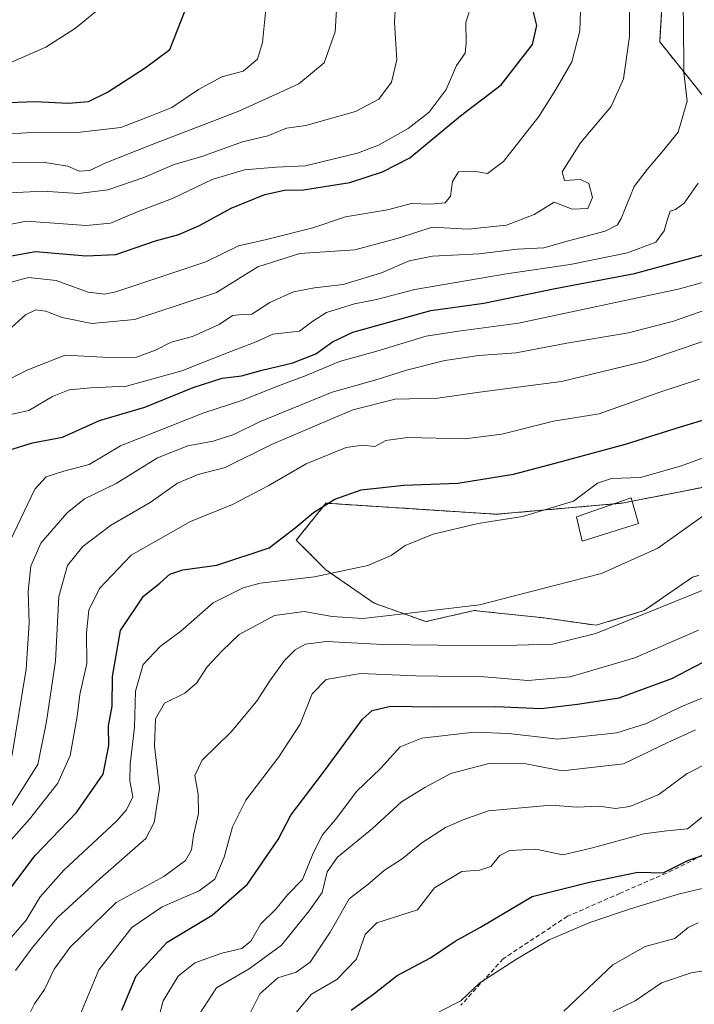
# Model space of a CAD drawing. Units: metres. Extents: x 661701 to 665161, y 4744212 to 4746606.
# Drawn here: x 663156 to 663307, y 4745405 to 4745626 of the extents above; entities that cross this region are included whole.
import ezdxf

# ---------------------------------------------------------------- set-up
doc = ezdxf.new("R2010")
doc.units = ezdxf.units.M
doc.header["$MEASUREMENT"] = 0
doc.linetypes.add('TRAZOS', pattern=[0.75, 0.5, -0.25])
doc.linetypes.add('TRAZOSX2', pattern=[1.5, 1, -0.5])
for name, color, linetype, lineweight in [('Arbolado forestal', 92, 'TRAZOS', 0), ('Arbolado forestal CxS', 92, 'Continuous', 0), ('Curva de nivel maestra', 36, 'Continuous', 30), ('Curva de nivel normal', 36, 'Continuous', 0), ('Edificación', 1, 'Continuous', 13), ('Edificación Cxs', 1, 'Continuous', 13), ('Pastizal CxS', 92, 'Continuous', 0), ('Senda', 19, 'TRAZOSX2', 0)]:
    doc.layers.add(name, color=color, linetype=linetype, lineweight=lineweight)

# ---------------------------------------------------------------- blocks, each defined once
blk = doc.blocks.new('*U173')
at = {"layer": 'Curva de nivel normal', "color": 36, "linetype": 'Continuous', "lineweight": 0}
blk.add_polyline3d([(663150.57, 4745586.66, 1310), (663160.81, 4745587.24, 1310), (663168.82, 4745586.72, 1310), (663175.38, 4745587.53, 1310), (663183.45, 4745590.26, 1310), (663190.2, 4745593.16, 1310), (663196.38, 4745594.98, 1310), (663205.54, 4745598.27, 1310), (663211.17, 4745599.6, 1310), (663215.37, 4745601.29, 1310), (663219.67, 4745601.88, 1310), (663230.79, 4745605.03, 1310), (663235.99, 4745607.83, 1310), (663238.87, 4745611.62, 1310), (663240.03, 4745616.59, 1310), (663239.5, 4745624.98, 1310), (663239.88, 4745631.83, 1310)], dxfattribs=at)
blk = doc.blocks.new('*U180')
at = {"layer": 'Curva de nivel normal', "color": 36, "linetype": 'Continuous', "lineweight": 0}
blk.add_polyline3d([(663168.48, 4745401.29, 1230), (663173.4, 4745412.94, 1230), (663180.76, 4745422.46, 1230), (663187.5, 4745427.07, 1230), (663195.83, 4745430.63, 1230), (663199.31, 4745433.28, 1230), (663201.43, 4745438.14, 1230), (663203.26, 4745444.95, 1230), (663206.23, 4745450.95, 1230), (663213.65, 4745460.62, 1230), (663218.42, 4745467.95, 1230), (663221.11, 4745474.69, 1230), (663224.26, 4745477.93, 1230), (663231.94, 4745479.3, 1230), (663244.27, 4745478.76, 1230), (663259.6, 4745478.55, 1230), (663269.32, 4745477.71, 1230), (663278.79, 4745478.55, 1230), (663293.31, 4745482.78, 1230), (663307.56, 4745488.98, 1230)], dxfattribs=at)
blk = doc.blocks.new('*U190')
at = {"layer": 'Curva de nivel normal', "color": 36, "linetype": 'Continuous', "lineweight": 0}
blk.add_polyline3d([(663315.01, 4745529.89, 1245), (663303.75, 4745525.77, 1245), (663294.54, 4745523.14, 1245), (663288.1, 4745522.94, 1245), (663284.94, 4745521.85, 1245), (663279.6, 4745517.84, 1245), (663268.19, 4745514.42, 1245), (663258.27, 4745512.82, 1245), (663248.19, 4745510.48, 1245), (663241.89, 4745507.94, 1245), (663238.75, 4745505.66, 1245), (663233.56, 4745503.41, 1245), (663221.6, 4745500.87, 1245), (663209.43, 4745499.48, 1245), (663205.66, 4745498.45, 1245), (663198.91, 4745495.1, 1245), (663191.73, 4745488.78, 1245), (663187.08, 4745485.33, 1245), (663183.3, 4745481.29, 1245), (663181.59, 4745475.29, 1245), (663181.37, 4745467.29, 1245), (663180.34, 4745458.95, 1245), (663180.28, 4745455.29, 1245), (663180.94, 4745451.7, 1245), (663179.58, 4745448.74, 1245), (663177.3, 4745446.26, 1245), (663165.51, 4745435.25, 1245), (663160.22, 4745429.29, 1245), (663157.13, 4745424.09, 1245), (663153.29, 4745419.66, 1245)], dxfattribs=at)
blk = doc.blocks.new('*U200')
at = {"layer": 'Curva de nivel normal', "color": 36, "linetype": 'Continuous', "lineweight": 0}
blk.add_polyline3d([(663153.16, 4745556.07, 1290), (663156.94, 4745559.55, 1290), (663159.27, 4745560.69, 1290), (663161.5, 4745560.39, 1290), (663165.19, 4745558.97, 1290), (663171.83, 4745557.61, 1290), (663181.38, 4745558.49, 1290), (663191.36, 4745561.74, 1290), (663199.71, 4745564.57, 1290), (663208.95, 4745570.25, 1290), (663218.32, 4745573.24, 1290), (663230.62, 4745574.11, 1290), (663240.67, 4745576.76, 1290), (663247.98, 4745579.18, 1290), (663256.02, 4745578.71, 1290), (663264.57, 4745579.62, 1290), (663270.79, 4745582, 1290), (663275.24, 4745584.73, 1290), (663279.27, 4745583.16, 1290), (663282.75, 4745583.37, 1290), (663283.81, 4745585.82, 1290), (663283.03, 4745588.9, 1290), (663281.13, 4745589.81, 1290), (663277.57, 4745589.58, 1290), (663277.04, 4745591.54, 1290), (663281.17, 4745598.03, 1290), (663288.02, 4745606.16, 1290), (663290.77, 4745612.36, 1290), (663292.12, 4745621.8, 1290), (663292.11, 4745628.46, 1290)], dxfattribs=at)
blk = doc.blocks.new('*U201')
at = {"layer": 'Curva de nivel normal', "color": 36, "linetype": 'Continuous', "lineweight": 0}
blk.add_polyline3d([(663310.12, 4745459.48, 1210), (663305.04, 4745456.9, 1210), (663298.64, 4745452.2, 1210), (663292.18, 4745449.49, 1210), (663288.97, 4745449.1, 1210), (663285.32, 4745449.55, 1210), (663280.34, 4745449.36, 1210), (663274.48, 4745449.83, 1210), (663260.56, 4745448.55, 1210), (663255.27, 4745446.67, 1210), (663250.94, 4745444.8, 1210), (663245.6, 4745441.4, 1210), (663241.24, 4745437.77, 1210), (663237.25, 4745435.25, 1210), (663233.57, 4745432.03, 1210), (663229.35, 4745428.84, 1210), (663225.1, 4745421.36, 1210), (663220.68, 4745414.65, 1210), (663217.55, 4745412.41, 1210), (663213.38, 4745411.16, 1210), (663209.42, 4745407.59, 1210), (663206.28, 4745401.36, 1210)], dxfattribs=at)
blk = doc.blocks.new('*U202')
at = {"layer": 'Curva de nivel normal', "color": 36, "linetype": 'Continuous', "lineweight": 0}
blk.add_polyline3d([(663150.9, 4745543.97, 1285), (663157.5, 4745547.26, 1285), (663165.82, 4745550.48, 1285), (663177.09, 4745549.9, 1285), (663181.78, 4745550.04, 1285), (663186.03, 4745551.65, 1285), (663189.57, 4745553.43, 1285), (663194.34, 4745554.72, 1285), (663200.27, 4745557.4, 1285), (663203.27, 4745559.36, 1285), (663205.36, 4745559.62, 1285), (663207.63, 4745559.71, 1285), (663211.6, 4745562.33, 1285), (663216.94, 4745564.67, 1285), (663221.63, 4745565.61, 1285), (663228.04, 4745566.3, 1285), (663236.63, 4745568.94, 1285), (663242.79, 4745571.64, 1285), (663248.03, 4745572.67, 1285), (663258.46, 4745573.18, 1285), (663266.94, 4745574.22, 1285), (663272.94, 4745574.56, 1285), (663278.42, 4745576.08, 1285), (663286.67, 4745578.29, 1285), (663289.4, 4745579.69, 1285), (663290.22, 4745581.11, 1285), (663293.15, 4745588.29, 1285), (663296.06, 4745592.05, 1285), (663299.39, 4745596, 1285), (663303, 4745600.45, 1285), (663304.97, 4745607.32, 1285), (663304.28, 4745613.79, 1285), (663304.15, 4745625.13, 1285), (663303.92, 4745635.56, 1285)], dxfattribs=at)
blk = doc.blocks.new('*U208')
at = {"layer": 'Curva de nivel normal', "color": 36, "linetype": 'Continuous', "lineweight": 0}
blk.add_polyline3d([(663307.79, 4745545.14, 1255), (663298.91, 4745542.26, 1255), (663285.34, 4745537.36, 1255), (663275.06, 4745535.74, 1255), (663263.54, 4745532.87, 1255), (663255.17, 4745531.77, 1255), (663242.46, 4745532.08, 1255), (663237.56, 4745531.4, 1255), (663235.14, 4745530.08, 1255), (663232.39, 4745530.4, 1255), (663228.7, 4745529.84, 1255), (663219.75, 4745526.21, 1255), (663211.27, 4745521.28, 1255), (663203.27, 4745517.1, 1255), (663193.87, 4745513.32, 1255), (663180.59, 4745505.75, 1255), (663173.53, 4745498.29, 1255), (663171.16, 4745493.48, 1255), (663170.62, 4745488.37, 1255), (663170.66, 4745481.48, 1255), (663169.15, 4745474.55, 1255), (663168.51, 4745469.68, 1255), (663166.96, 4745460.91, 1255), (663164.21, 4745454.73, 1255), (663157.84, 4745446.65, 1255), (663153.18, 4745441.4, 1255)], dxfattribs=at)
blk = doc.blocks.new('*U213')
at = {"layer": 'Curva de nivel normal', "color": 36, "linetype": 'Continuous', "lineweight": 0}
blk.add_polyline3d([(663148.19, 4745613.63, 1330), (663161.49, 4745619.44, 1330), (663168.12, 4745623.71, 1330), (663174.34, 4745628.76, 1330)], dxfattribs=at)
blk = doc.blocks.new('*U216')
at = {"layer": 'Curva de nivel normal', "color": 36, "linetype": 'Continuous', "lineweight": 0}
blk.add_polyline3d([(663312.6, 4745475.51, 1220), (663303.6, 4745471.78, 1220), (663295.94, 4745468.12, 1220), (663289.27, 4745466.03, 1220), (663276.04, 4745464.57, 1220), (663265.03, 4745465.88, 1220), (663257.38, 4745466.13, 1220), (663245.6, 4745464.8, 1220), (663240.8, 4745462.9, 1220), (663236.37, 4745457.98, 1220), (663231.12, 4745452.95, 1220), (663226.3, 4745446.58, 1220), (663223.38, 4745443.16, 1220), (663221.32, 4745439.1, 1220), (663218.95, 4745433.2, 1220), (663215.6, 4745429.74, 1220), (663212.94, 4745426.55, 1220), (663209.6, 4745423.27, 1220), (663207.38, 4745419.35, 1220), (663205.38, 4745417.7, 1220), (663200.86, 4745416.68, 1220), (663194.86, 4745414.54, 1220), (663191.08, 4745411.56, 1220), (663187.73, 4745406.03, 1220), (663186.18, 4745400.03, 1220)], dxfattribs=at)
blk = doc.blocks.new('*U219')
at = {"layer": 'Curva de nivel normal', "color": 36, "linetype": 'Continuous', "lineweight": 0}
blk.add_polyline3d([(663148.73, 4745593.55, 1315), (663161.28, 4745593.63, 1315), (663166.46, 4745592.81, 1315), (663169, 4745591.69, 1315), (663171.32, 4745591.87, 1315), (663174.54, 4745593.44, 1315), (663185.27, 4745597.63, 1315), (663204.71, 4745605.12, 1315), (663218.09, 4745611.25, 1315), (663223.77, 4745615.96, 1315), (663226.22, 4745622.87, 1315), (663226.92, 4745634.05, 1315)], dxfattribs=at)
blk = doc.blocks.new('*U222')
at = {"layer": 'Curva de nivel normal', "color": 36, "linetype": 'Continuous', "lineweight": 0}
blk.add_polyline3d([(663151.27, 4745599.87, 1320), (663158.36, 4745600.36, 1320), (663169.2, 4745600.38, 1320), (663178.29, 4745601.45, 1320), (663184.84, 4745604.02, 1320), (663189.73, 4745605.92, 1320), (663195.7, 4745609.97, 1320), (663200.88, 4745612.78, 1320), (663205.66, 4745614.07, 1320), (663208.86, 4745616.72, 1320), (663210.01, 4745620.48, 1320), (663210.72, 4745627.95, 1320)], dxfattribs=at)
blk = doc.blocks.new('*U225')
at = {"layer": 'Curva de nivel normal', "color": 36, "linetype": 'Continuous', "lineweight": 0}
blk.add_polyline3d([(663307.45, 4745589.04, 1280), (663304.31, 4745584.5, 1280), (663302.37, 4745583.12, 1280), (663301.17, 4745582.71, 1280), (663300.58, 4745580.93, 1280), (663299.84, 4745578.31, 1280), (663298, 4745575.79, 1280), (663291.62, 4745573.42, 1280), (663278.82, 4745570.78, 1280), (663264.61, 4745568.74, 1280), (663244.08, 4745565.21, 1280), (663235.47, 4745562.97, 1280), (663230.6, 4745561.98, 1280), (663224.27, 4745560.04, 1280), (663221.27, 4745558.1, 1280), (663218.27, 4745555.9, 1280), (663212.28, 4745555.22, 1280), (663208.56, 4745553.49, 1280), (663202.31, 4745551.13, 1280), (663191.92, 4745546.98, 1280), (663179.57, 4745543.59, 1280), (663171.54, 4745543.22, 1280), (663166.71, 4745542.75, 1280), (663162.96, 4745541.24, 1280), (663157.73, 4745538.16, 1280), (663151.18, 4745536.68, 1280)], dxfattribs=at)
blk = doc.blocks.new('*U242')
at = {"layer": 'Curva de nivel normal', "color": 36, "linetype": 'Continuous', "lineweight": 0}
blk.add_polyline3d([(663321.28, 4745570.26, 1270), (663302.98, 4745565.31, 1270), (663267.27, 4745557.64, 1270), (663253.81, 4745555.88, 1270), (663246.63, 4745554.8, 1270), (663235.6, 4745551.39, 1270), (663227.18, 4745549.08, 1270), (663219.78, 4745545.94, 1270), (663212.98, 4745543.4, 1270), (663205.39, 4745540.4, 1270), (663196.86, 4745537.63, 1270), (663178.24, 4745530.25, 1270), (663171.18, 4745526.03, 1270), (663165.52, 4745524.52, 1270), (663161.6, 4745523.32, 1270), (663159.05, 4745520.52, 1270), (663153.53, 4745508.95, 1270)], dxfattribs=at)
blk = doc.blocks.new('*U243')
at = {"layer": 'Curva de nivel normal', "color": 36, "linetype": 'Continuous', "lineweight": 0}
blk.add_polyline3d([(663314.81, 4745413.7, 1185), (663305.9, 4745412.29, 1185), (663299.27, 4745410.03, 1185), (663293.4, 4745406.04, 1185), (663288.44, 4745403.66, 1185)], dxfattribs=at)
blk = doc.blocks.new('*U246')
at = {"layer": 'Curva de nivel normal', "color": 36, "linetype": 'Continuous', "lineweight": 0}
blk.add_polyline3d([(663143.48, 4745577.79, 1305), (663157.21, 4745580.51, 1305), (663170.54, 4745579.56, 1305), (663176, 4745580.02, 1305), (663182.54, 4745582.78, 1305), (663189.84, 4745585.58, 1305), (663198.69, 4745589.86, 1305), (663205.96, 4745591.99, 1305), (663213.03, 4745592.61, 1305), (663219.6, 4745592.91, 1305), (663226.6, 4745594.61, 1305), (663231.27, 4745595.68, 1305), (663235.94, 4745597.54, 1305), (663242.6, 4745601.26, 1305), (663247.31, 4745604.92, 1305), (663251.09, 4745609.99, 1305), (663253.39, 4745615.32, 1305), (663255.35, 4745618.09, 1305), (663255.59, 4745620.39, 1305), (663255.51, 4745625, 1305), (663258.34, 4745633.79, 1305)], dxfattribs=at)
blk = doc.blocks.new('*U247')
at = {"layer": 'Curva de nivel normal', "color": 36, "linetype": 'Continuous', "lineweight": 0}
blk.add_polyline3d([(663249.54, 4745403.58, 1195), (663254.34, 4745406.02, 1195), (663258.59, 4745410.07, 1195), (663266.84, 4745415.32, 1195), (663274.09, 4745419.67, 1195), (663283.24, 4745423.58, 1195), (663292.29, 4745426.62, 1195), (663303.27, 4745430, 1195), (663317.99, 4745433.39, 1195)], dxfattribs=at)
blk = doc.blocks.new('*U249')
at = {"layer": 'Curva de nivel normal', "color": 36, "linetype": 'Continuous', "lineweight": 0}
blk.add_polyline3d([(663277.4, 4745403.69, 1190), (663288.38, 4745414.09, 1190), (663295.6, 4745418.16, 1190), (663302.27, 4745419.94, 1190), (663305.24, 4745422.43, 1190), (663307.49, 4745423.5, 1190)], dxfattribs=at)
blk = doc.blocks.new('*U262')
at = {"layer": 'Curva de nivel normal', "color": 36, "linetype": 'Continuous', "lineweight": 0}
blk.add_polyline3d([(663306.86, 4745466.68, 1215), (663300.64, 4745463.86, 1215), (663290.74, 4745459.09, 1215), (663277.05, 4745457.51, 1215), (663268.94, 4745459.03, 1215), (663260.94, 4745459.21, 1215), (663252.12, 4745456.89, 1215), (663246.33, 4745453.79, 1215), (663241.12, 4745450.57, 1215), (663234.6, 4745444.6, 1215), (663226.8, 4745438.15, 1215), (663224.43, 4745434.87, 1215), (663223.31, 4745430.26, 1215), (663220.46, 4745426.17, 1215), (663214.21, 4745418.48, 1215), (663207.02, 4745413.17, 1215), (663199.68, 4745408.94, 1215), (663195.78, 4745403, 1215)], dxfattribs=at)
blk = doc.blocks.new('*U263')
at = {"layer": 'Curva de nivel normal', "color": 36, "linetype": 'Continuous', "lineweight": 0}
blk.add_polyline3d([(663152.94, 4745566.59, 1295), (663157.64, 4745567.88, 1295), (663163.81, 4745567.23, 1295), (663170.96, 4745564.64, 1295), (663174.69, 4745564.19, 1295), (663177.15, 4745564.72, 1295), (663197.27, 4745571.37, 1295), (663204.6, 4745575.01, 1295), (663210.85, 4745576.42, 1295), (663221.28, 4745579.02, 1295), (663228.58, 4745581.47, 1295), (663237.95, 4745583.02, 1295), (663243.35, 4745584.44, 1295), (663247.58, 4745584.29, 1295), (663250.83, 4745584.63, 1295), (663252.06, 4745586.1, 1295), (663252.47, 4745589.34, 1295), (663253.82, 4745591.52, 1295), (663257.3, 4745591.7, 1295), (663260.35, 4745591.18, 1295), (663263.9, 4745593.84, 1295), (663271.84, 4745603.95, 1295), (663275.6, 4745609.95, 1295), (663279.16, 4745616.12, 1295), (663280.97, 4745623.12, 1295), (663281.22, 4745629.62, 1295)], dxfattribs=at)
blk = doc.blocks.new('*U275')
at = {"layer": 'Curva de nivel normal', "color": 36, "linetype": 'Continuous', "lineweight": 0}
blk.add_polyline3d([(663313.43, 4745562.15, 1265), (663301.96, 4745558.12, 1265), (663291.9, 4745555.5, 1265), (663278.1, 4745553.18, 1265), (663266.75, 4745551.04, 1265), (663258.42, 4745550.42, 1265), (663250.77, 4745549.3, 1265), (663242.2, 4745547.13, 1265), (663235.64, 4745545.04, 1265), (663225.58, 4745542.21, 1265), (663209.32, 4745535.63, 1265), (663203.6, 4745532.77, 1265), (663198.94, 4745531.24, 1265), (663193.27, 4745530.19, 1265), (663186.52, 4745527.5, 1265), (663177.25, 4745521.81, 1265), (663170.18, 4745518.33, 1265), (663166.27, 4745515.2, 1265), (663160.41, 4745508.47, 1265), (663158.17, 4745503.31, 1265), (663157.56, 4745497.66, 1265), (663157.74, 4745490.62, 1265), (663157.07, 4745480.27, 1265), (663153.91, 4745460.68, 1265)], dxfattribs=at)
blk = doc.blocks.new('*U279')
at = {"layer": 'Curva de nivel normal', "color": 36, "linetype": 'Continuous', "lineweight": 0}
blk.add_polyline3d([(663311, 4745449.22, 1205), (663305.06, 4745444.53, 1205), (663300.44, 4745444.08, 1205), (663295.34, 4745443.36, 1205), (663283.49, 4745440.17, 1205), (663277.18, 4745438.69, 1205), (663271.17, 4745440, 1205), (663265.33, 4745439.68, 1205), (663263.08, 4745438.53, 1205), (663261.04, 4745436.09, 1205), (663258.54, 4745435.28, 1205), (663254.56, 4745434.95, 1205), (663248.48, 4745431.29, 1205), (663244.66, 4745426.42, 1205), (663235.57, 4745423.47, 1205), (663232.99, 4745420.84, 1205), (663231.03, 4745415.38, 1205), (663226.6, 4745410.76, 1205), (663220.93, 4745407.53, 1205), (663217.52, 4745403.4, 1205)], dxfattribs=at)
blk = doc.blocks.new('*U288')
at = {"layer": 'Curva de nivel maestra', "color": 36, "linetype": 'Continuous', "lineweight": 30}
blk.add_polyline3d([(663153.78, 4745431.38, 1250), (663159.02, 4745438.47, 1250), (663168.37, 4745448.17, 1250), (663174.35, 4745456.75, 1250), (663175.57, 4745463.17, 1250), (663175.5, 4745467.53, 1250), (663176.38, 4745471.93, 1250), (663176.44, 4745478.61, 1250), (663178.19, 4745488.9, 1250), (663183.35, 4745496.58, 1250), (663187.04, 4745499.52, 1250), (663189.27, 4745501.52, 1250), (663192.14, 4745502.51, 1250), (663199.74, 4745503.55, 1250), (663211.47, 4745507.41, 1250), (663217.27, 4745511.87, 1250), (663221.42, 4745515.3, 1250), (663226.2, 4745518.31, 1250), (663232.09, 4745520.37, 1250), (663241.6, 4745521.43, 1250), (663253.66, 4745521.87, 1250), (663266.17, 4745523.87, 1250), (663275.5, 4745526.38, 1250), (663291.19, 4745530.59, 1250), (663303.48, 4745534.5, 1250), (663311.17, 4745536.8, 1250)], dxfattribs=at)
blk = doc.blocks.new('*U293')
at = {"layer": 'Curva de nivel maestra', "color": 36, "linetype": 'Continuous', "lineweight": 30}
blk.add_polyline3d([(663178.51, 4745403.95, 1225), (663181.75, 4745411.62, 1225), (663188.64, 4745419.15, 1225), (663198.7, 4745425.16, 1225), (663206.6, 4745432.13, 1225), (663213.47, 4745442.14, 1225), (663216.32, 4745447.6, 1225), (663223.6, 4745457.22, 1225), (663232.35, 4745469.06, 1225), (663234.53, 4745470.98, 1225), (663238.6, 4745471.94, 1225), (663248.35, 4745471.8, 1225), (663262.17, 4745471.92, 1225), (663272.36, 4745471.47, 1225), (663280.49, 4745472.44, 1225), (663289.77, 4745473.85, 1225), (663301.56, 4745478.18, 1225), (663313.76, 4745484.46, 1225)], dxfattribs=at)
blk = doc.blocks.new('*U305')
at = {"layer": 'Curva de nivel maestra', "color": 36, "linetype": 'Continuous', "lineweight": 30}
blk.add_polyline3d([(663147.48, 4745571.6, 1300), (663159.19, 4745573.72, 1300), (663170.54, 4745572.71, 1300), (663177.2, 4745573.06, 1300), (663186.06, 4745576.09, 1300), (663191.27, 4745577.52, 1300), (663195.86, 4745579.51, 1300), (663202.98, 4745583.39, 1300), (663210.53, 4745586.46, 1300), (663214.94, 4745587.43, 1300), (663219.18, 4745587.48, 1300), (663229.56, 4745589.18, 1300), (663236.84, 4745591.51, 1300), (663242.94, 4745594.65, 1300), (663254.27, 4745604.06, 1300), (663263.37, 4745611.01, 1300), (663270.39, 4745620.04, 1300), (663271.4, 4745624.32, 1300), (663270.38, 4745628.16, 1300)], dxfattribs=at)
blk = doc.blocks.new('*U309')
at = {"layer": 'Curva de nivel maestra', "color": 36, "linetype": 'Continuous', "lineweight": 30}
blk.add_polyline3d([(663151.24, 4745606.98, 1325), (663159.14, 4745607.27, 1325), (663166.57, 4745606.87, 1325), (663171.06, 4745607.3, 1325), (663175.3, 4745609.36, 1325), (663183.7, 4745614.82, 1325), (663189.22, 4745618.95, 1325), (663194.99, 4745633.62, 1325)], dxfattribs=at)
blk = doc.blocks.new('*U311')
at = {"layer": 'Curva de nivel maestra', "color": 36, "linetype": 'Continuous', "lineweight": 30}
blk.add_polyline3d([(663153.25, 4745529.23, 1275), (663158.52, 4745530.87, 1275), (663165.22, 4745532.19, 1275), (663173.49, 4745535.86, 1275), (663183.65, 4745538.9, 1275), (663194.44, 4745543.25, 1275), (663200.98, 4745545.38, 1275), (663205.27, 4745545.86, 1275), (663209.94, 4745547.19, 1275), (663216.76, 4745548.8, 1275), (663221.95, 4745550.78, 1275), (663225.62, 4745553.46, 1275), (663230.18, 4745555.69, 1275), (663247.62, 4745560.49, 1275), (663259.48, 4745562.17, 1275), (663275.49, 4745565.41, 1275), (663293.24, 4745568.82, 1275), (663308.59, 4745572.96, 1275)], dxfattribs=at)
blk = doc.blocks.new('*U313')
at = {"layer": 'Curva de nivel maestra', "color": 36, "linetype": 'Continuous', "lineweight": 30}
blk.add_polyline3d([(663229.85, 4745403.94, 1200), (663234.92, 4745407.61, 1200), (663240.1, 4745411.7, 1200), (663247.6, 4745415.68, 1200), (663253.1, 4745419.37, 1200), (663258.78, 4745422.54, 1200), (663270.32, 4745429.36, 1200), (663283.12, 4745432.55, 1200), (663293.94, 4745434.81, 1200), (663299.6, 4745434.69, 1200), (663305.27, 4745437.52, 1200), (663311.39, 4745439.48, 1200)], dxfattribs=at)

msp = doc.modelspace()

# ---------------------------------------------------------------- linework, layer by layer
at = {"layer": 'Arbolado forestal', "color": 92, "linetype": 'TRAZOS', "lineweight": 0}
for points in [[(663309.35, 4745607.57, 1283.55), (663298.85, 4745620.63, 1287.18), (663301.09, 4745657.53, 1286.22)], [(663307.65, 4745501.23, 1236.32), (663306.18, 4745500.82, 1236.51), (663295.41, 4745493.37, 1235.29), (663284.64, 4745490.06, 1235.99), (663273.04, 4745491.71, 1237.88), (663260.61, 4745493.02, 1239.09), (663257.31, 4745493.37, 1239.59), (663246.54, 4745490.89, 1238.5), (663234.94, 4745495.03, 1241.7), (663224.17, 4745502.48, 1245.24), (663217.55, 4745509.11, 1248.83), (663224.17, 4745517.39, 1250.02), (663262.28, 4745514.91, 1245.33), (663288.58, 4745517.23, 1243.8), (663290.44, 4745517.39, 1243.86), (663292.69, 4745517.83, 1243.9), (663317.24, 4745522.65, 1240.51)]]:
    msp.add_polyline3d(points, dxfattribs=at)
at = {"layer": 'Arbolado forestal CxS', "color": 92, "linetype": 'Continuous', "lineweight": 0}
for points in [[(663301.09, 4745657.53, 1286.22), (663298.85, 4745620.63, 1287.18), (663309.35, 4745607.57, 1283.55)], [(663301.09, 4745657.53, 1286.22), (663298.85, 4745620.63, 1287.18), (663309.35, 4745607.57, 1283.55)], [(663317.24, 4745522.65, 1240.51), (663290.44, 4745517.39, 1243.86), (663262.28, 4745514.91, 1245.33), (663224.17, 4745517.39, 1250.02), (663217.55, 4745509.11, 1248.83), (663224.17, 4745502.48, 1245.24), (663234.94, 4745495.03, 1241.7), (663246.54, 4745490.89, 1238.5), (663257.31, 4745493.37, 1239.59), (663260.61, 4745493.02, 1239.09), (663273.04, 4745491.71, 1237.88), (663284.64, 4745490.06, 1235.99), (663295.41, 4745493.37, 1235.29), (663306.18, 4745500.82, 1236.51), (663307.65, 4745501.23, 1236.32)], [(663317.24, 4745522.65, 1240.51), (663290.44, 4745517.39, 1243.86), (663262.28, 4745514.91, 1245.33), (663224.17, 4745517.39, 1250.02), (663217.55, 4745509.11, 1248.83), (663224.17, 4745502.48, 1245.24), (663234.94, 4745495.03, 1241.7), (663246.54, 4745490.89, 1238.5), (663257.31, 4745493.37, 1239.59), (663260.61, 4745493.02, 1239.09), (663273.04, 4745491.71, 1237.88), (663284.64, 4745490.06, 1235.99), (663295.41, 4745493.37, 1235.29), (663306.18, 4745500.82, 1236.51), (663307.65, 4745501.23, 1236.32)]]:
    msp.add_polyline3d(points, dxfattribs=at)
at = {"layer": 'Curva de nivel normal', "color": 36, "linetype": 'Continuous', "lineweight": 0}
for points in [[(663153.54, 4745449.17, 1260), (663159.72, 4745458.9, 1260), (663161.63, 4745468.52, 1260), (663163.65, 4745482.09, 1260), (663164.45, 4745496.49, 1260), (663166.37, 4745503.41, 1260), (663169.76, 4745507.69, 1260), (663176, 4745512.43, 1260), (663184.86, 4745517.54, 1260), (663191, 4745521.88, 1260), (663195.6, 4745523.82, 1260), (663201.62, 4745525.4, 1260), (663212, 4745530.54, 1260), (663230.18, 4745538.26, 1260), (663239.67, 4745540.7, 1260), (663249.2, 4745540.88, 1260), (663258.55, 4745542.24, 1260), (663276.91, 4745544.59, 1260), (663295.41, 4745549.1, 1260), (663315.69, 4745556, 1260)], [(663154.74, 4745412.79, 1240), (663158.47, 4745417.85, 1240), (663164.07, 4745424.61, 1240), (663173.65, 4745433.37, 1240), (663183.86, 4745442.36, 1240), (663185.74, 4745445.96, 1240), (663186.93, 4745453.56, 1240), (663185.79, 4745463.04, 1240), (663186.02, 4745469.16, 1240), (663188.04, 4745472.63, 1240), (663192.6, 4745474.87, 1240), (663195.27, 4745477.21, 1240), (663197.6, 4745480.74, 1240), (663200.98, 4745484.36, 1240), (663204.78, 4745488.01, 1240), (663212.65, 4745492.29, 1240), (663219.27, 4745493.16, 1240), (663225.56, 4745492, 1240), (663232.43, 4745491.6, 1240), (663240.23, 4745492.46, 1240), (663258.54, 4745494.64, 1240), (663275.34, 4745498.95, 1240), (663285.83, 4745501.68, 1240), (663298.44, 4745507.3, 1240), (663314.23, 4745518.56, 1240)], [(663156.92, 4745401.29, 1235), (663158.96, 4745405.36, 1235), (663161.24, 4745408.59, 1235), (663163.38, 4745413.14, 1235), (663166.96, 4745418.04, 1235), (663177.27, 4745428, 1235), (663187.94, 4745433.82, 1235), (663192.77, 4745437.43, 1235), (663194.1, 4745439.82, 1235), (663194.57, 4745443.09, 1235), (663195.63, 4745447.98, 1235), (663195.58, 4745452.26, 1235), (663194.86, 4745456.44, 1235), (663196.48, 4745459.87, 1235), (663202.95, 4745466.2, 1235), (663208.67, 4745473, 1235), (663211.62, 4745477.66, 1235), (663214.94, 4745482.22, 1235), (663217.27, 4745484.56, 1235), (663219.6, 4745485.86, 1235), (663224.27, 4745486.41, 1235), (663236.91, 4745485.74, 1235), (663261.5, 4745485.5, 1235), (663274.84, 4745485.85, 1235), (663284.54, 4745488.22, 1235), (663309.48, 4745498.3, 1235)]]:
    msp.add_polyline3d(points, dxfattribs=at)
at = {"layer": 'Edificación', "color": 1, "linetype": 'Continuous', "lineweight": 13}
msp.add_polyline3d([(663294.12, 4745512.84, 1245.48), (663281.51, 4745508.92, 1243.48), (663280.21, 4745514.32, 1244.45), (663292.48, 4745518.58, 1264.45), (663294.12, 4745512.84, 1245.48)], dxfattribs=at)
at = {"layer": 'Edificación Cxs', "color": 1, "linetype": 'Continuous', "lineweight": 13}
msp.add_polyline3d([(663294.12, 4745512.84, 1245.48), (663281.51, 4745508.92, 1243.48), (663280.21, 4745514.32, 1244.45), (663292.48, 4745518.58, 1264.45), (663294.12, 4745512.84, 1245.48)], close=True, dxfattribs=at)
at = {"layer": 'Pastizal CxS', "color": 92, "linetype": 'Continuous', "lineweight": 0}
for points in [[(663309.35, 4745607.57, 1283.55), (663298.85, 4745620.63, 1287.18), (663301.09, 4745657.53, 1286.22)], [(663309.35, 4745607.57, 1283.55), (663298.85, 4745620.63, 1287.18), (663301.09, 4745657.53, 1286.22)], [(663309.35, 4745607.57, 1283.55), (663298.85, 4745620.63, 1287.18), (663301.09, 4745657.53, 1286.22)], [(663307.65, 4745501.23, 1236.32), (663306.18, 4745500.82, 1236.51), (663295.41, 4745493.37, 1235.29), (663284.64, 4745490.06, 1235.99), (663273.04, 4745491.71, 1237.88), (663260.61, 4745493.02, 1239.09), (663257.31, 4745493.37, 1239.59), (663246.54, 4745490.89, 1238.5), (663234.94, 4745495.03, 1241.7), (663224.17, 4745502.48, 1245.24), (663217.55, 4745509.11, 1248.83), (663224.17, 4745517.39, 1250.02), (663262.28, 4745514.91, 1245.33), (663290.44, 4745517.39, 1243.86), (663317.24, 4745522.65, 1240.51)], [(663307.65, 4745501.23, 1236.32), (663306.18, 4745500.82, 1236.51), (663295.41, 4745493.37, 1235.29), (663284.64, 4745490.06, 1235.99), (663273.04, 4745491.71, 1237.88), (663260.61, 4745493.02, 1239.09), (663257.31, 4745493.37, 1239.59), (663246.54, 4745490.89, 1238.5), (663234.94, 4745495.03, 1241.7), (663224.17, 4745502.48, 1245.24), (663217.55, 4745509.11, 1248.83), (663224.17, 4745517.39, 1250.02), (663262.28, 4745514.91, 1245.33), (663290.44, 4745517.39, 1243.86), (663317.24, 4745522.65, 1240.51)], [(663307.65, 4745501.23, 1236.32), (663306.18, 4745500.82, 1236.51), (663295.41, 4745493.37, 1235.29), (663284.64, 4745490.06, 1235.99), (663273.04, 4745491.71, 1237.88), (663260.61, 4745493.02, 1239.09), (663257.31, 4745493.37, 1239.59), (663246.54, 4745490.89, 1238.5), (663234.94, 4745495.03, 1241.7), (663224.17, 4745502.48, 1245.24), (663217.55, 4745509.11, 1248.83), (663224.17, 4745517.39, 1250.02), (663262.28, 4745514.91, 1245.33), (663288.58, 4745517.23, 1243.8), (663290.44, 4745517.39, 1243.86), (663292.69, 4745517.83, 1243.9), (663317.24, 4745522.65, 1240.51)]]:
    msp.add_polyline3d(points, dxfattribs=at)
at = {"layer": 'Senda', "color": 19, "linetype": 'TRAZOSX2', "lineweight": 0}
msp.add_polyline3d([(663439.9, 4745482.63, 1210.34), (663433.22, 4745477.96, 1208.76), (663430.18, 4745475.83, 1208.66), (663422.09, 4745474.69, 1208.83), (663414.23, 4745473.59, 1208.76), (663401.88, 4745469.69, 1206.59), (663389.63, 4745465.83, 1205.82), (663378.78, 4745462.75, 1205.7), (663367.98, 4745459.68, 1206.09), (663345.69, 4745454.04, 1204.84), (663323.27, 4745446.25, 1200.59), (663312.47, 4745440.72, 1199.81), (663301.72, 4745435.23, 1199.01), (663290.02, 4745430.1, 1197.4), (663278.23, 4745424.95, 1196.44), (663263.82, 4745415.42, 1195.61), (663254.36, 4745405.02, 1194.37)], dxfattribs=at)

# ---------------------------------------------------------------- block references
at = {"layer": 'Curva de nivel maestra', "color": 36, "linetype": 'Continuous', "lineweight": 30}
for name in ['*U311', '*U293', '*U288', '*U313', '*U305', '*U309']:
    msp.add_blockref(name, (0, 0), dxfattribs=at)
at = {"layer": 'Curva de nivel normal', "color": 36, "linetype": 'Continuous', "lineweight": 0}
for name in ['*U242', '*U225', '*U202', '*U200', '*U201', '*U262', '*U216', '*U190', '*U180', '*U208', '*U275', '*U243', '*U249', '*U247', '*U279', '*U263', '*U246', '*U173', '*U219', '*U222', '*U213']:
    msp.add_blockref(name, (0, 0), dxfattribs=at)

doc.saveas('drawing.dxf')
